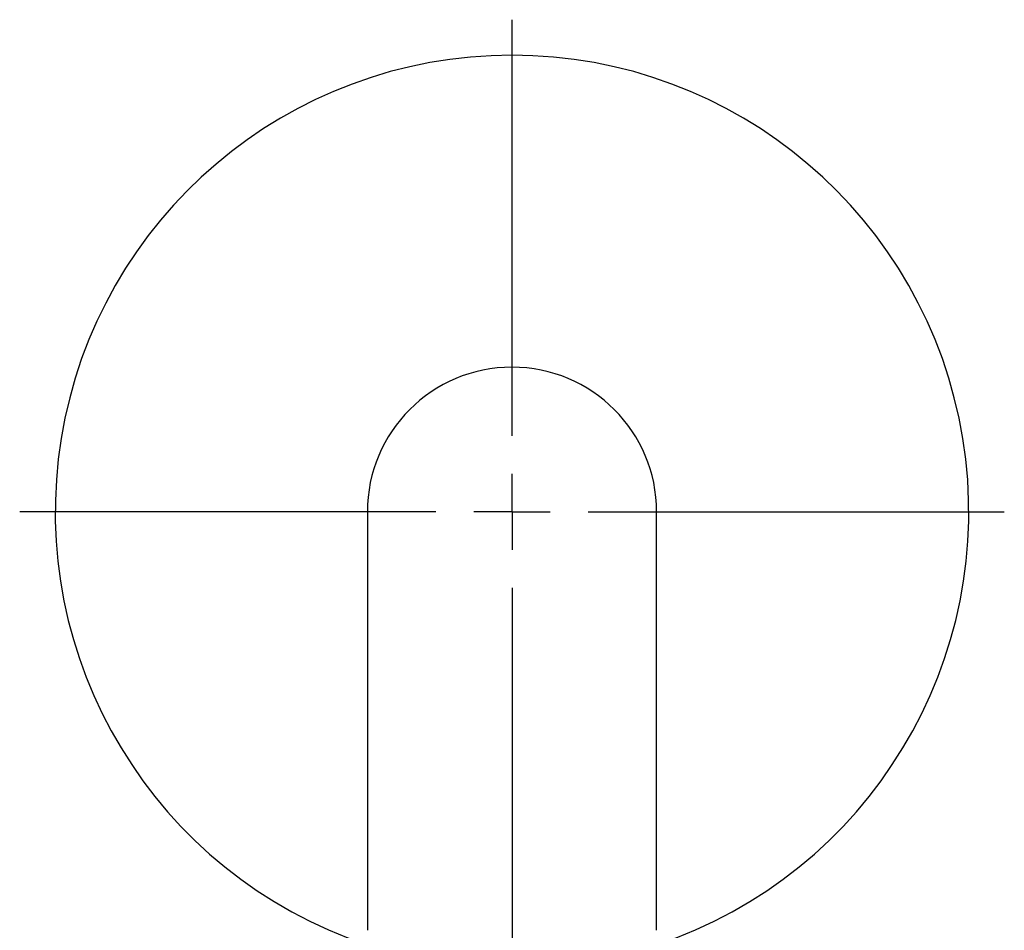
# Model space of a CAD drawing. Units: millimetres. Extents: x -66 to 698, y -301 to 289.
# Drawn here: x 37 to 102, y 226 to 286 of the extents above; entities that cross this region are included whole.
import ezdxf

# ---------------------------------------------------------------- set-up
doc = ezdxf.new("R2010")
doc.units = ezdxf.units.MM
doc.layers.add('MITTELLINIEN', color=7, linetype='Continuous')

# ---------------------------------------------------------------- blocks, each defined once
blk = doc.blocks.new('SW_CENTERMARKSYMBOL_1')
at = {"layer": 'MITTELLINIEN', "color": 0}
for p, q in [((0, 5), (0, 32.334)), ((0, 0), (0, 2.5)), ((-5, 0), (-32.334, 0)), ((0, 0), (-2.5, 0)), ((0, 0), (0, -2.5)), ((0, 0), (2.5, 0)), ((5, 0), (32.334, 0)), ((0, -5), (0, -67.093))]:
    blk.add_line(p, q, dxfattribs=at)

msp = doc.modelspace()

# ---------------------------------------------------------------- linework, layer by layer
at = {"color": 7, "linetype": 'Continuous', "lineweight": 25}
for p, q in [((67.134, 262.4), (67.134, 262.4)), ((60.155, 253.241), (60.155, 225.741)), ((79.155, 225.741), (79.155, 253.241))]:
    msp.add_line(p, q, dxfattribs=at)
for radius, start, end in [(30, 288.46146, 251.53854), (9.5, 0, 180)]:
    msp.add_arc((69.655, 253.241), radius, start, end, dxfattribs=at)

# ---------------------------------------------------------------- block references
at = {"layer": 'MITTELLINIEN'}
msp.add_blockref('SW_CENTERMARKSYMBOL_1', (69.655, 253.241), dxfattribs=at)

doc.saveas('drawing.dxf')
